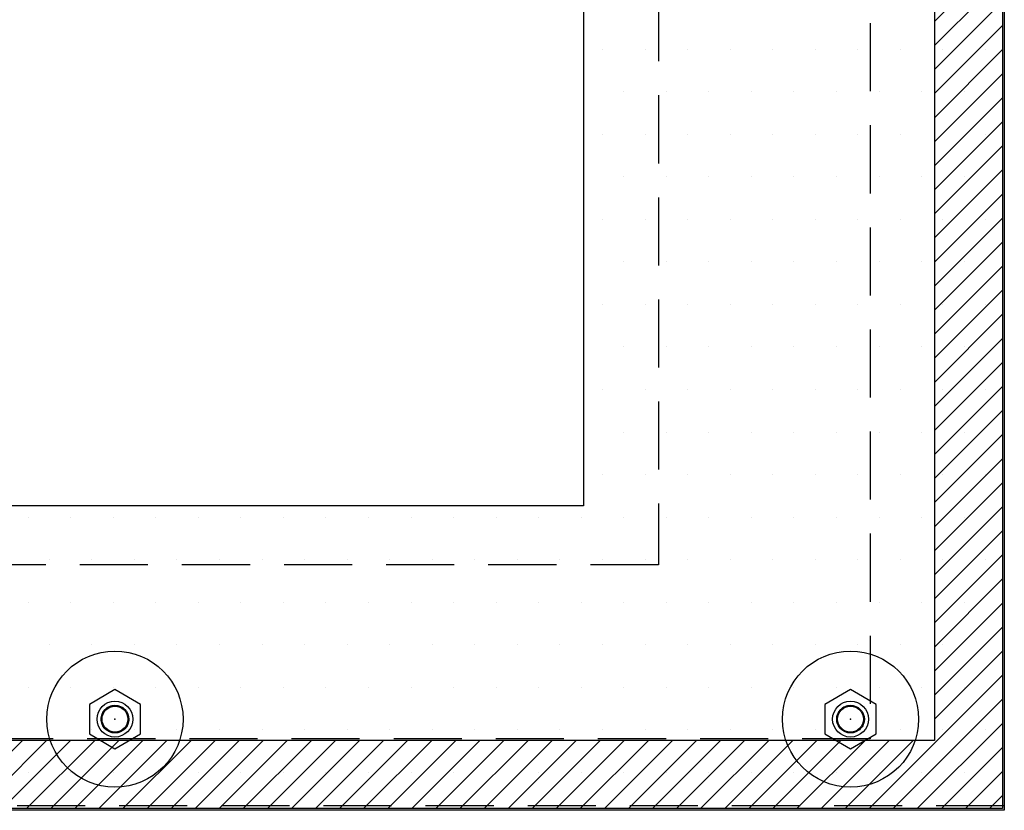
# Model space of a CAD drawing. Extents: x 0 to 34, y 0 to 22.
# Drawn here: x 19 to 26.2, y 4.7 to 10.5 of the extents above; entities that cross this region are included whole.
import ezdxf

# ---------------------------------------------------------------- set-up
doc = ezdxf.new("R2010")
doc.units = 0
doc.header["$MEASUREMENT"] = 0
doc.linetypes.add('Dashed', pattern=[0.75, 0.5, -0.25])
doc.linetypes.add('HIDDENX2', pattern=[0.75, 0.5, -0.25])
doc.layers.get('0').update_dxf_attribs({"linetype": 'CONTINUOUS'})
for name, color, linetype in [('BACKWASHER', 7, 'HIDDENX2'), ('Gasket', 5, 'CONTINUOUS'), ('HARDWARE', 7, 'CONTINUOUS'), ('NewBezel', 6, 'Dashed'), ('Plate', 7, 'CONTINUOUS'), ('PrevBezel', 8, 'Dashed'), ('PrevCutout', 4, 'Dashed'), ('STUD', 1, 'CONTINUOUS')]:
    doc.layers.add(name, color=color, linetype=linetype)

# ---------------------------------------------------------------- blocks, each defined once
blk = doc.blocks.new('1INWASHER')
at = {"layer": 'HARDWARE'}
blk.add_circle((0, 0), 0.5, dxfattribs=at)
at = {"layer": 'HARDWARE', "linetype": 'Continuous'}
blk.add_circle((0, 0), 0.1016, dxfattribs=at)
at = {"layer": 'HARDWARE', "linetype": 'HIDDENX2'}
blk.add_circle((0, 0), 0.1016, dxfattribs=at)
blk = doc.blocks.new('LOCKNUT')
at = {"layer": 'BACKWASHER', "linetype": 'Continuous'}
blk.add_lwpolyline([(-0.188, 0.1085), (-0.188, -0.1085), (0, -0.2171), (0.188, -0.1085), (0.188, 0.1085), (0, 0.2171)], close=True, dxfattribs=at)
for radius in [0.1316, 0.1016]:
    blk.add_circle((0, 0), radius, dxfattribs=at)
at = {"layer": 'BACKWASHER', "linetype": 'HIDDENX2'}
blk.add_circle((0, 0), 0.1016, dxfattribs=at)

msp = doc.modelspace()

# ---------------------------------------------------------------- hatches: boundary and pattern name
at = {"layer": 'Gasket'}
h = msp.add_hatch(dxfattribs=at)
h.set_pattern_fill('LINE', color=256, angle=45, style=0)
edge = h.paths.add_edge_path()
h.paths.add_polyline_path([(7.78021, 4.73356), (7.78021, 17.76644), (26.21979, 17.76644), (26.21979, 4.73356)])
h.paths.add_polyline_path([(8.28021, 5.23356), (8.28021, 17.26644), (25.71979, 17.26644), (25.71979, 5.23356)])
at = {"layer": 'Plate'}
h = msp.add_hatch(dxfattribs=at)
h.set_pattern_fill('DOTS', color=9, scale=5, style=0)
edge = h.paths.add_edge_path()
h.paths.add_polyline_path([(7.76771, 4.72106), (7.76771, 17.77894), (26.23229, 17.77894), (26.23229, 4.72106)])
h.paths.add_polyline_path([(10.85826, 6.95866), (10.85826, 15.54134), (23.14174, 15.54134), (23.14174, 6.95866)])

# ---------------------------------------------------------------- linework, layer by layer
at = {"layer": 'Gasket'}
for p, q in [((26.21979, 17.76644), (26.21979, 4.73356)), ((25.71979, 17.26644), (25.71979, 5.23356)), ((25.71979, 5.23356), (8.28021, 5.23356)), ((26.21979, 4.73356), (7.78021, 4.73356))]:
    msp.add_line(p, q, dxfattribs=at)
at = {"layer": 'NewBezel'}
for p, q in [((23.69292, 15.97441), (23.69292, 6.52559)), ((23.69292, 6.52559), (10.30708, 6.52559))]:
    msp.add_line(p, q, dxfattribs=at)
at = {"layer": 'Plate'}
for p, q in [((26.23229, 17.77894), (26.23229, 4.72106)), ((23.14174, 15.54134), (23.14174, 6.95866)), ((23.14174, 6.95866), (10.85826, 6.95866)), ((26.23229, 4.72106), (7.76771, 4.72106))]:
    msp.add_line(p, q, dxfattribs=at)
at = {"layer": 'PrevBezel'}
for p, q in [((26.23229, 17.74607), (26.23229, 4.75393)), ((26.23229, 4.75393), (7.76771, 4.75393))]:
    msp.add_line(p, q, dxfattribs=at)
at = {"layer": 'PrevCutout'}
for p, q in [((25.24804, 17.25394), (25.24804, 5.24606)), ((25.24804, 5.24606), (8.75196, 5.24606))]:
    msp.add_line(p, q, dxfattribs=at)
at = {"layer": 'STUD'}
for centre in [(19.70101, 5.39106), (25.10303, 5.39106)]:
    msp.add_circle(centre, 0.095, dxfattribs=at)
for p in [(19.70101, 5.39106), (25.10303, 5.39106)]:
    msp.add_point(p, dxfattribs=at)

# ---------------------------------------------------------------- block references
for name, p in [('1INWASHER', (19.70101, 5.39106)), ('1INWASHER', (25.10303, 5.39106)), ('LOCKNUT', (19.70101, 5.39106)), ('LOCKNUT', (25.10303, 5.39106))]:
    msp.add_blockref(name, p)

doc.saveas('drawing.dxf')
